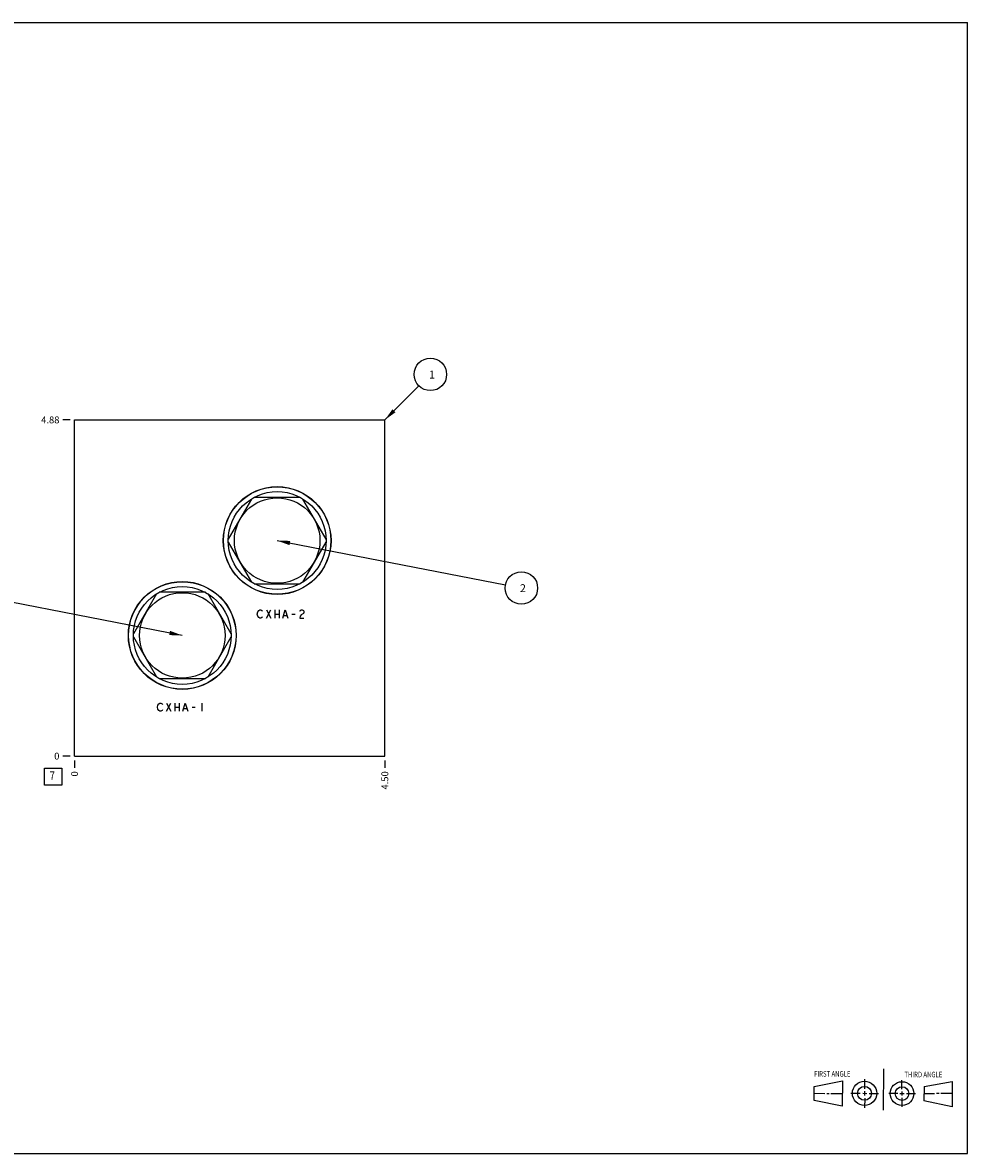
# Model space of a CAD drawing. Units: inches. Extents: x 0.3 to 21.7, y 0.3 to 16.7.
# Drawn here: x 8 to 21.7, y 0.3 to 16.7 of the extents above; entities that cross this region are included whole.
import ezdxf

# ---------------------------------------------------------------- set-up
doc = ezdxf.new("R2010")
doc.units = ezdxf.units.IN
doc.header["$LTSCALE"] = 1.21
doc.header["$MEASUREMENT"] = 0
doc.layers.get('0').update_dxf_attribs({"linetype": 'CONTINUOUS'})
doc.styles.get("Standard").update_dxf_attribs({"font": 'txt', "width": 0.8})
doc.dimstyles.new('DIMSTYLE_1', dxfattribs={"dimtxt": 0.1, "dimasz": 0.1875, "dimexe": 0.125, "dimexo": 0.0625, "dimgap": 0.025, "dimtad": 0, "dimtih": 1, "dimtoh": 1, "dimzin": 4, "dimdsep": 46, "dimtxsty": 'STANDARD', "dimblk": '_FILLED', "dimblk1": '_FILLED', "dimblk2": '_FILLED', "dimcen": 0.09, "dimadec": 0, "dimazin": 0, "dimtfac": 1, "dimtofl": 0, "dimtmove": 0, "dimatfit": 3, "dimldrblk": '_FILLED', "dimfxl": 1, "dimtolj": 1, "dimtzin": 4, "dimarcsym": 0})
doc.dimstyles.new('DIMSTYLE_2', dxfattribs={"dimtxt": 0.1, "dimasz": 0.1875, "dimexe": 0.125, "dimexo": 0.0625, "dimgap": 0.025, "dimtad": 0, "dimtih": 1, "dimtoh": 1, "dimdec": 0, "dimzin": 4, "dimdsep": 46, "dimtxsty": 'STANDARD', "dimblk": '_FILLED', "dimblk1": '_FILLED', "dimblk2": '_FILLED', "dimcen": 0.09, "dimadec": 0, "dimazin": 0, "dimtfac": 1, "dimtdec": 0, "dimtofl": 0, "dimtmove": 0, "dimatfit": 3, "dimldrblk": '_FILLED', "dimfxl": 1, "dimtolj": 1, "dimtzin": 4, "dimarcsym": 0})
doc.dimstyles.get("Standard").update_dxf_attribs({"dimtxt": 0.1, "dimasz": 0.1875, "dimexe": 0.125, "dimexo": 0.0625, "dimgap": 0.09, "dimtad": 0, "dimtih": 1, "dimtoh": 1, "dimdec": 3, "dimzin": 4, "dimdsep": 46, "dimtxsty": 'STANDARD', "dimblk": '_FILLED', "dimblk1": '_FILLED', "dimblk2": '_FILLED', "dimcen": 0.09, "dimadec": 0, "dimazin": 0, "dimtp": 0.001, "dimtm": 0.001, "dimtfac": 1, "dimtdec": 3, "dimtofl": 0, "dimtmove": 0, "dimatfit": 3, "dimldrblk": '_FILLED', "dimfxl": 1, "dimtolj": 1, "dimtzin": 4, "dimarcsym": 0})

# ---------------------------------------------------------------- blocks, each defined once
blk = doc.blocks.new('SUN_FIRST_THIRD_ANGLE_BL0', base_point=(20.482, 1.229))
at = {"color": 7, "linetype": 'CONTINUOUS'}
for p, q in [((20.48, 1.528), (20.477, 0.929)), ((19.476, 1.272), (19.885, 1.351)), ((19.885, 1.351), (19.883, 0.985)), ((20.208, 1.376), (20.207, 1.238)), ((20.749, 1.234), (20.749, 1.364)), ((21.07, 1.27), (21.479, 1.345)), ((21.479, 1.345), (21.479, 0.978)), ((19.477, 1.066), (19.478, 1.271)), ((19.477, 1.173), (19.633, 1.172)), ((19.66, 1.172), (19.695, 1.172)), ((19.719, 1.171), (19.885, 1.17)), ((20.007, 1.175), (20.144, 1.174)), ((20.183, 1.173), (20.238, 1.172)), ((20.208, 1.202), (20.207, 1.143)), ((20.276, 1.172), (20.408, 1.171)), ((20.688, 1.17), (20.557, 1.17)), ((20.717, 1.17), (20.783, 1.168)), ((20.749, 1.199), (20.749, 1.143)), ((20.818, 1.169), (20.948, 1.169)), ((21.07, 1.27), (21.069, 1.062)), ((21.221, 1.166), (21.071, 1.166)), ((21.288, 1.169), (21.25, 1.169)), ((21.479, 1.169), (21.316, 1.169)), ((19.883, 0.985), (19.477, 1.066)), ((20.209, 1.101), (20.208, 0.963)), ((20.75, 1.106), (20.75, 0.976)), ((21.479, 0.978), (21.069, 1.062))]:
    blk.add_line(p, q, dxfattribs=at)
for centre, radius in [((20.207, 1.172), 0.176), ((20.751, 1.169), 0.172), ((20.207, 1.172), 0.101), ((20.751, 1.169), 0.0985)]:
    blk.add_circle(centre, radius, dxfattribs=at)
at = {"color": 2, "linetype": 'CONTINUOUS', "width": 0.8}
for s, p in [('FIRST ANGLE', (19.475, 1.414)), ('THIRD ANGLE', (20.784, 1.405))]:
    blk.add_text(s, height=0.08, dxfattribs=at).set_placement(p)
blk = doc.blocks.new('*D0')
at = {"color": 2, "linetype": 'CONTINUOUS'}
blk.add_line((13.25, 6), (13.25, 5.8925), dxfattribs=at)
at = {"color": 2, "linetype": 'CONTINUOUS', "insert": (13.2, 5.8425), "char_height": 0.1, "width": 0.32, "attachment_point": 3, "rotation": 90, "line_spacing_factor": 0.9}
blk.add_mtext('4.50', dxfattribs=at)
blk = doc.blocks.new('_FILLED')
at = {"color": 0, "linetype": 'BYBLOCK'}
blk.add_solid([(0, 0), (-1, 0.167), (-1, -0.167)], dxfattribs=at)
blk = doc.blocks.new('*D1')
at = {"color": 2, "linetype": 'CONTINUOUS'}
blk.add_line((8.75, 6), (8.75, 5.8925), dxfattribs=at)
at = {"color": 2, "linetype": 'CONTINUOUS', "insert": (8.7, 5.8425), "char_height": 0.1, "width": 0.08, "attachment_point": 3, "rotation": 90, "line_spacing_factor": 0.9}
blk.add_mtext('0', dxfattribs=at)
blk = doc.blocks.new('*D2')
at = {"color": 2, "linetype": 'CONTINUOUS'}
blk.add_line((8.6875, 10.9375), (8.58, 10.9375), dxfattribs=at)
at = {"color": 2, "linetype": 'CONTINUOUS', "insert": (8.53, 10.9875), "char_height": 0.1, "width": 0.32, "attachment_point": 3, "line_spacing_factor": 0.9}
blk.add_mtext('4.88', dxfattribs=at)
blk = doc.blocks.new('*D3')
at = {"color": 2, "linetype": 'CONTINUOUS'}
blk.add_line((8.6875, 6.0625), (8.58, 6.0625), dxfattribs=at)
at = {"color": 2, "linetype": 'CONTINUOUS', "insert": (8.53, 6.1125), "char_height": 0.1, "width": 0.08, "attachment_point": 3, "line_spacing_factor": 0.9}
blk.add_mtext('0', dxfattribs=at)
blk = doc.blocks.new('SUN_FACENUMBER_BL1', base_point=(8.44, 5.764))
at = {"color": 2, "linetype": 'CONTINUOUS'}
for p, q in [((8.315, 5.889), (8.565, 5.889)), ((8.315, 5.639), (8.315, 5.889)), ((8.565, 5.889), (8.565, 5.639)), ((8.565, 5.639), (8.315, 5.639))]:
    blk.add_line(p, q, dxfattribs=at)
at = {"color": 2, "linetype": 'CONTINUOUS', "width": 0.8}
blk.add_text('7', height=0.125, dxfattribs=at).set_placement((8.388, 5.715))
blk = doc.blocks.new('SUN_NBOMBALLOON_BL2', base_point=(15.23, 8.5))
at = {"color": 2, "linetype": 'CONTINUOUS'}
blk.add_circle((15.23, 8.5), 0.236, dxfattribs=at)
at = {"color": 2, "linetype": 'CONTINUOUS', "insert": (15.209, 8.555), "char_height": 0.115, "width": 0.092, "attachment_point": 1, "line_spacing_factor": 0.9}
blk.add_mtext('2', dxfattribs=at)
blk = doc.blocks.new('SUN_NBOMBALLOON_BL4', base_point=(13.91, 11.598))
at = {"color": 2, "linetype": 'CONTINUOUS'}
blk.add_circle((13.91, 11.598), 0.236, dxfattribs=at)
at = {"color": 2, "linetype": 'CONTINUOUS', "insert": (13.889, 11.652), "char_height": 0.115, "width": 0.092, "attachment_point": 1, "line_spacing_factor": 0.9}
blk.add_mtext('1', dxfattribs=at)

msp = doc.modelspace()

# ---------------------------------------------------------------- linework, layer by layer
at = {"color": 7, "linetype": 'CONTINUOUS'}
for p, q in [((0.301, 16.699), (21.699, 16.699)), ((21.699, 0.301), (21.699, 16.699)), ((8.75, 6.062), (8.75, 10.938)), ((8.75, 10.938), (13.25, 10.938)), ((13.25, 6.062), (13.25, 10.938)), ((11.314, 9.79), (10.979, 9.21)), ((12.023, 9.813), (11.353, 9.813)), ((12.397, 9.21), (12.062, 9.79)), ((10.979, 9.165), (11.314, 8.585)), ((12.062, 8.585), (12.397, 9.165)), ((11.353, 8.562), (12.023, 8.562)), ((9.938, 8.415), (9.603, 7.835)), ((10.647, 8.438), (9.977, 8.438)), ((11.021, 7.835), (10.686, 8.415)), ((9.603, 7.79), (9.938, 7.21)), ((10.686, 7.21), (11.021, 7.79)), ((9.977, 7.187), (10.647, 7.187)), ((8.75, 6.062), (13.25, 6.062)), ((0.301, 0.301), (21.699, 0.301))]:
    msp.add_line(p, q, dxfattribs=at)
at = {"color": 4, "linetype": 'CONTINUOUS'}
for p, q in [((11.4, 8.122), (11.408, 8.152)), ((11.408, 8.092), (11.4, 8.122)), ((11.408, 8.152), (11.423, 8.172)), ((11.423, 8.073), (11.408, 8.092)), ((11.423, 8.172), (11.438, 8.182)), ((11.438, 8.062), (11.423, 8.073)), ((11.438, 8.182), (11.453, 8.182)), ((11.453, 8.062), (11.438, 8.062)), ((11.453, 8.182), (11.468, 8.172)), ((11.468, 8.073), (11.453, 8.062)), ((11.468, 8.172), (11.475, 8.162)), ((11.475, 8.083), (11.468, 8.073)), ((11.535, 8.182), (11.595, 8.062)), ((11.535, 8.062), (11.595, 8.182)), ((11.655, 8.182), (11.655, 8.062)), ((11.655, 8.122), (11.715, 8.122)), ((11.715, 8.182), (11.715, 8.062)), ((11.768, 8.062), (11.805, 8.182)), ((11.783, 8.103), (11.828, 8.103)), ((11.805, 8.182), (11.843, 8.062)), ((11.903, 8.122), (11.948, 8.122)), ((12.015, 8.162), (12.023, 8.172)), ((12.023, 8.092), (12.015, 8.062)), ((12.015, 8.062), (12.075, 8.062)), ((12.023, 8.172), (12.038, 8.182)), ((12.038, 8.112), (12.023, 8.092)), ((12.038, 8.182), (12.053, 8.182)), ((12.068, 8.132), (12.038, 8.112)), ((12.053, 8.182), (12.068, 8.172)), ((12.068, 8.172), (12.075, 8.162)), ((12.075, 8.143), (12.068, 8.132)), ((12.075, 8.162), (12.075, 8.143)), ((9.95, 6.772), (9.958, 6.802)), ((9.958, 6.742), (9.95, 6.772)), ((9.958, 6.802), (9.973, 6.822)), ((9.973, 6.722), (9.958, 6.742)), ((9.973, 6.822), (9.988, 6.832)), ((9.988, 6.832), (10.003, 6.832)), ((10.003, 6.832), (10.018, 6.822)), ((10.018, 6.822), (10.025, 6.812)), ((10.025, 6.732), (10.018, 6.722)), ((10.085, 6.832), (10.145, 6.712)), ((10.085, 6.712), (10.145, 6.832)), ((10.205, 6.832), (10.205, 6.712)), ((10.205, 6.772), (10.265, 6.772)), ((10.265, 6.832), (10.265, 6.712)), ((10.318, 6.712), (10.355, 6.832)), ((10.333, 6.752), (10.378, 6.752)), ((10.355, 6.832), (10.393, 6.712)), ((10.453, 6.772), (10.498, 6.772)), ((10.595, 6.832), (10.595, 6.712)), ((9.988, 6.712), (9.973, 6.722)), ((10.003, 6.712), (9.988, 6.712)), ((10.018, 6.722), (10.003, 6.712))]:
    msp.add_line(p, q, dxfattribs=at)
at = {"color": 7, "linetype": 'CONTINUOUS'}
for centre, radius in [((11.688, 9.188), 0.782), ((11.688, 9.188), 0.779), ((11.688, 9.188), 0.709), ((11.688, 9.188), 0.62), ((10.312, 7.812), 0.782), ((10.312, 7.812), 0.779), ((10.312, 7.812), 0.709), ((10.312, 7.812), 0.62)]:
    msp.add_circle(centre, radius, dxfattribs=at)

# ---------------------------------------------------------------- block references
at = {"color": 2, "linetype": 'CONTINUOUS'}
for name, p in [('SUN_NBOMBALLOON_BL4', (13.91, 11.598)), ('SUN_NBOMBALLOON_BL2', (15.23, 8.5)), ('SUN_FACENUMBER_BL1', (8.44, 5.764)), ('SUN_FIRST_THIRD_ANGLE_BL0', (20.482, 1.229))]:
    msp.add_blockref(name, p, dxfattribs=at)

# ---------------------------------------------------------------- dimensions: what is measured, and where the dimension line sits
for feature_location, offset, dtype, origin, dimstyle, picture, middle in [((8.688, 10.938), (-0.107, 0), 0, (8.75, 6.062), 'DIMSTYLE_1', '*D2', (8.372, 10.937)), ((8.6875, 6.0625), (-0.1075, 0), 0, (8.75, 6.0625), 'DIMSTYLE_2', '*D3', (8.489999939, 6.06249997)), ((8.75, 6), (0, -0.1075), 1, (8.75, 6.0625), 'DIMSTYLE_2', '*D1', (8.749999939, 5.802499878)), ((13.25, 6), (0, -0.107), 1, (8.75, 6.062), 'DIMSTYLE_1', '*D0', (13.25, 5.682))]:
    dim = msp.add_ordinate_dim(feature_location=feature_location, offset=offset, dtype=dtype, origin=origin, dimstyle=dimstyle, dxfattribs=at)
    dim.commit()
    dim.dimension.update_dxf_attribs({"geometry": picture, "text_midpoint": middle})

# ---------------------------------------------------------------- leaders
for points in [[(13.25, 10.938), (13.743, 11.431)], [(11.688, 9.188), (14.998, 8.545)], [(10.312, 7.812), (7.002, 8.455)]]:
    msp.add_leader(points, dimstyle='STANDARD', override={"dimtad": 0}, dxfattribs=at)

doc.saveas('drawing.dxf')
